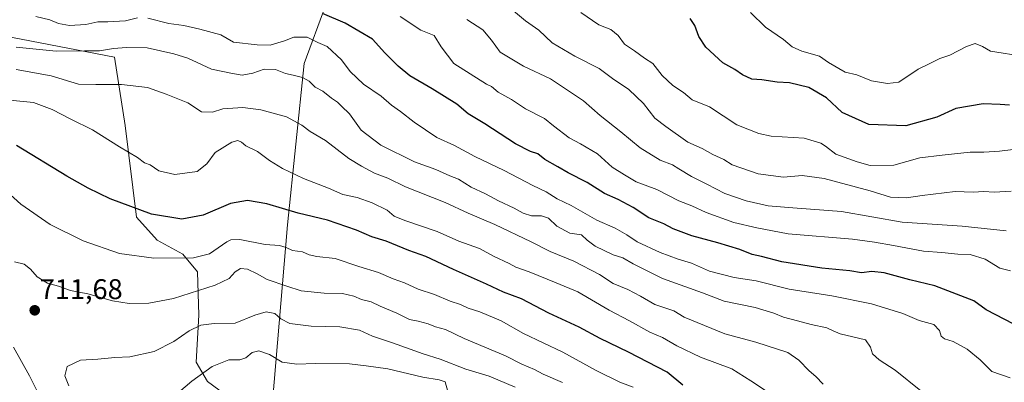
# Model space of a CAD drawing. Units: metres. Extents: x 621093 to 624546, y 4729493 to 4731867.
# Drawn here: x 622339 to 622685, y 4730855 to 4730983 of the extents above; entities that cross this region are included whole.
import ezdxf
from ezdxf.enums import TextEntityAlignment as Align

# ---------------------------------------------------------------- set-up
doc = ezdxf.new("R2010")
doc.units = ezdxf.units.M
doc.header["$MEASUREMENT"] = 0
for name, color, linetype, lineweight in [('Arbolado forestal CxS', 92, 'Continuous', 0), ('Carátula', 7, 'Continuous', 5), ('Curva de nivel maestra', 36, 'Continuous', 30), ('Curva de nivel normal', 36, 'Continuous', 0), ('Matorral CxS', 135, 'Continuous', 0), ('Punto de cota en terreno', 7, 'Continuous', 0), ('Rótulo de punto de cota en terreno', 19, 'Continuous', 0)]:
    doc.layers.add(name, color=color, linetype=linetype, lineweight=lineweight)
doc.styles.add('Arial', font='txt', dxfattribs={"height": 0.2})

# ---------------------------------------------------------------- blocks, each defined once
blk = doc.blocks.new('5PATER')
at = {"layer": 'Carátula', "linetype": 'Continuous', "lineweight": 5}
h = blk.add_hatch(color=250, dxfattribs=at)
edge = h.paths.add_edge_path()
edge.add_ellipse((0, 0.01), major_axis=(-1.33, -1.34), ratio=0.999422, start_angle=0, end_angle=360)

msp = doc.modelspace()

# ---------------------------------------------------------------- linework, layer by layer
at = {"layer": 'Arbolado forestal CxS', "color": 92, "linetype": 'Continuous', "lineweight": 0}
for points in [[(622148.67, 4731033.58, 655.55), (622237.43, 4730966.65, 695.76), (622266.04, 4730934.87, 699.28), (622286.46, 4730925.51, 703.9), (622293.26, 4730922.96, 705.42), (622304.32, 4730937.42, 704.44), (622306.02, 4730954.44, 699.25), (622306.02, 4730967.21, 692.92), (622312.83, 4730974.87, 687.18), (622320.26, 4730979.59, 684.4), (622372.57, 4730969.51, 687.61), (622376.35, 4730945.46, 693.66), (622380.35, 4730913.17, 701.6), (622387.54, 4730905.1, 703.74), (622396.55, 4730900.25, 705.85), (622401.79, 4730894.03, 708.93), (622402.17, 4730878.8, 715.1), (622401.33, 4730862.26, 719.93), (622405.31, 4730855.37, 722.67), (622413.72, 4730849.24, 725.74), (622421.31, 4730830.23, 724.11)], [(623012.27, 4730826.59, 652.12), (622875.48, 4730923.21, 644.66), (622849.97, 4730938.52, 645.19), (622746.13, 4730982.33, 641.1), (622645.8, 4731008.33, 638.1), (622566.02, 4731025.32, 644.18), (622506.94, 4731026.97, 649.3), (622487.99, 4731023.31, 652.73), (622475.4, 4731019.17, 654.7), (622460.73, 4731007.75, 662.31), (622460.72, 4731007.55, 662.41), (622446.85, 4730987.86, 674.35), (622439.25, 4730967.29, 683.97), (622433.43, 4730910.48, 702.84), (622428.06, 4730848.31, 726.04), (622429.96, 4730841.16, 727.04)], [(623012.27, 4730826.59, 652.12), (622875.48, 4730923.21, 644.66), (622849.97, 4730938.52, 645.19), (622746.13, 4730982.33, 641.1), (622645.8, 4731008.33, 638.1), (622566.02, 4731025.32, 644.18), (622506.94, 4731026.97, 649.3), (622487.99, 4731023.31, 652.73), (622475.4, 4731019.17, 654.7), (622460.73, 4731007.75, 662.31), (622460.72, 4731007.55, 662.41), (622446.85, 4730987.86, 674.35), (622439.25, 4730967.29, 683.97), (622433.43, 4730910.48, 702.84), (622428.06, 4730848.31, 726.04), (622429.96, 4730841.16, 727.04)], [(622446.85, 4730987.86, 674.35), (622439.25, 4730967.29, 683.97), (622433.43, 4730910.48, 702.84), (622428.06, 4730848.31, 726.04), (622429.96, 4730841.16, 727.04), (622429.07, 4730841.5, 727.01), (622421.31, 4730830.23, 724.11), (622413.72, 4730849.24, 725.74), (622405.31, 4730855.37, 722.67), (622401.33, 4730862.26, 719.93), (622402.17, 4730878.8, 715.1), (622401.79, 4730894.03, 708.93), (622396.55, 4730900.25, 705.85), (622387.54, 4730905.1, 703.74), (622380.35, 4730913.17, 701.6), (622376.35, 4730945.46, 693.66), (622372.57, 4730969.51, 687.61), (622320.26, 4730979.59, 684.4)], [(622700.86, 4730691.07, 742.16), (622669.81, 4730710.54, 740.06), (622649.35, 4730727.38, 737.65), (622626.37, 4730743.04, 736.78), (622599.58, 4730758.51, 734.38), (622561.95, 4730776.35, 733.39), (622532.07, 4730794.82, 730.19), (622499.63, 4730818.34, 730.95), (622460.27, 4730832.65, 730.06), (622448.48, 4730835.96, 728.8), (622429.96, 4730841.16, 727.04), (622428.06, 4730848.31, 726.04), (622433.43, 4730910.48, 702.84), (622439.25, 4730967.29, 683.97), (622446.85, 4730987.86, 674.35)]]:
    msp.add_polyline3d(points, dxfattribs=at)
at = {"layer": 'Curva de nivel maestra', "color": 36, "linetype": 'Continuous', "lineweight": 30}
for points in [[(622688.66, 4730875.55, 675), (622678.99, 4730880.6, 675), (622674.64, 4730883.73, 675), (622660.91, 4730889.06, 675), (622652.09, 4730891.14, 675), (622643.08, 4730893.6, 675), (622638.79, 4730894.1, 675), (622635.16, 4730893.68, 675), (622630.99, 4730894.36, 675), (622621.21, 4730895.24, 675), (622607.14, 4730897.51, 675), (622599.99, 4730899.4, 675), (622596.74, 4730900.02, 675), (622592.33, 4730901.78, 675), (622584.67, 4730904.16, 675), (622575.51, 4730906.59, 675), (622568.95, 4730909.14, 675), (622565.72, 4730910.92, 675), (622560.4, 4730913.03, 675), (622554.93, 4730916.66, 675), (622549.57, 4730919.47, 675), (622544.75, 4730921.54, 675), (622538.77, 4730925.35, 675), (622532.03, 4730928.76, 675), (622528.37, 4730930.95, 675), (622523.87, 4730933.46, 675), (622521.35, 4730935.49, 675), (622518.81, 4730936.29, 675), (622513.56, 4730939.03, 675), (622502.72, 4730946.08, 675), (622496.87, 4730949.57, 675), (622492.95, 4730953, 675), (622484.28, 4730958.3, 675), (622476.42, 4730962.87, 675), (622472.32, 4730966.35, 675), (622467.57, 4730971.02, 675), (622463.32, 4730975.82, 675), (622453.67, 4730981.42, 675), (622445.71, 4730984.82, 675)], [(622687.11, 4730952.57, 650), (622683.82, 4730952.85, 650), (622677.86, 4730953.12, 650), (622668.32, 4730951.46, 650), (622661.66, 4730948.35, 650), (622650.67, 4730945.31, 650), (622637.76, 4730945.76, 650), (622628.4, 4730950.04, 650), (622622.8, 4730955.13, 650), (622616.68, 4730958.8, 650), (622609.85, 4730960.47, 650), (622605.47, 4730960.74, 650), (622600.12, 4730961.54, 650), (622596.57, 4730961.76, 650), (622593.29, 4730963.25, 650), (622590.67, 4730965.1, 650), (622586.4, 4730967.52, 650), (622580.45, 4730973.01, 650), (622578.02, 4730976.72, 650), (622576.61, 4730980.64, 650), (622574.92, 4730983.1, 650)], [(622572.36, 4730854.17, 700), (622566.78, 4730858.66, 700), (622553.2, 4730865.76, 700), (622543.31, 4730870.52, 700), (622535.88, 4730874.58, 700), (622525.26, 4730879.44, 700), (622515.66, 4730884.5, 700), (622509.34, 4730886.79, 700), (622503.34, 4730889.62, 700), (622491.68, 4730894.85, 700), (622482.01, 4730899.39, 700), (622476.03, 4730901.49, 700), (622468.08, 4730904.8, 700), (622463.03, 4730906.34, 700), (622457.68, 4730908.63, 700), (622447.46, 4730912.12, 700), (622437.16, 4730914.57, 700), (622426.13, 4730917.85, 700), (622419.28, 4730919.06, 700), (622413.36, 4730918.02, 700), (622403.76, 4730913.91, 700), (622396.28, 4730912.48, 700), (622385.6, 4730914.22, 700), (622371, 4730919.64, 700), (622363.35, 4730923.45, 700), (622355.83, 4730927.58, 700), (622338.11, 4730938.46, 700)]]:
    msp.add_polyline3d(points, dxfattribs=at)
at = {"layer": 'Curva de nivel normal', "color": 36, "linetype": 'Continuous', "lineweight": 0}
for points in [[(622687.71, 4730922.31, 660), (622681.72, 4730922.02, 660), (622678.08, 4730922.2, 660), (622674.36, 4730922, 660), (622668.1, 4730922.18, 660), (622656.47, 4730920.87, 660), (622650.95, 4730919.99, 660), (622645.38, 4730920.29, 660), (622638.2, 4730922.42, 660), (622622.05, 4730926.79, 660), (622614.33, 4730927.83, 660), (622607.67, 4730927.3, 660), (622598.83, 4730928.48, 660), (622589.63, 4730931.67, 660), (622586.79, 4730933.5, 660), (622582.88, 4730935.25, 660), (622579.15, 4730937.37, 660), (622574.05, 4730939.63, 660), (622566.31, 4730945.1, 660), (622562.55, 4730948.06, 660), (622558.51, 4730953.21, 660), (622553.31, 4730958.06, 660), (622547.58, 4730961.95, 660), (622542.93, 4730965.49, 660), (622534.34, 4730969.81, 660), (622526.45, 4730974.46, 660), (622521.71, 4730978.92, 660), (622517.02, 4730982.25, 660), (622511.42, 4730986.93, 660)], [(622688.48, 4730937.04, 655), (622683.68, 4730936.47, 655), (622678.14, 4730936.02, 655), (622673.32, 4730936.04, 655), (622663.52, 4730935.06, 655), (622655.69, 4730934.06, 655), (622646.51, 4730931.52, 655), (622638.24, 4730931.33, 655), (622633.65, 4730932.64, 655), (622626.15, 4730935.35, 655), (622622.47, 4730938.17, 655), (622620.87, 4730939.25, 655), (622614.97, 4730940.97, 655), (622603.33, 4730941.74, 655), (622599.11, 4730942.59, 655), (622591.33, 4730945.71, 655), (622581.67, 4730951.96, 655), (622575.64, 4730954.42, 655), (622572.53, 4730957.05, 655), (622568.82, 4730959.57, 655), (622565.08, 4730963.06, 655), (622561.79, 4730967.27, 655), (622558.86, 4730969.08, 655), (622555.41, 4730971.66, 655), (622551.84, 4730974.1, 655), (622549.56, 4730977.15, 655), (622547.01, 4730979.26, 655), (622542.76, 4730980.79, 655), (622536.51, 4730985.2, 655)], [(622692.32, 4730969.7, 645), (622680.44, 4730971.61, 645), (622677.67, 4730973.23, 645), (622675.14, 4730974.23, 645), (622672.02, 4730973.28, 645), (622666.13, 4730970.16, 645), (622662.7, 4730969.06, 645), (622659.16, 4730967.22, 645), (622655.02, 4730965.27, 645), (622648.28, 4730960.7, 645), (622644.26, 4730960.27, 645), (622638.63, 4730961.17, 645), (622633.46, 4730963.25, 645), (622629.39, 4730964.16, 645), (622623.55, 4730967.64, 645), (622620.42, 4730969.79, 645), (622614.2, 4730971.57, 645), (622610.72, 4730973.15, 645), (622607.7, 4730975.7, 645), (622601.36, 4730979.97, 645), (622596.12, 4730985.18, 645)], [(622380.69, 4730983.34, 680), (622376.42, 4730982.28, 680), (622370.28, 4730981.88, 680), (622366.75, 4730981.89, 680), (622362.55, 4730981, 680), (622356.75, 4730980.67, 680), (622352.94, 4730981.28, 680), (622349.87, 4730982.64, 680), (622344.91, 4730983.78, 680)], [(622687.41, 4730856.68, 680), (622680.96, 4730858.93, 680), (622676.79, 4730863, 680), (622672.29, 4730866.75, 680), (622667.4, 4730869.44, 680), (622664.3, 4730870.39, 680), (622663.11, 4730871.4, 680), (622662.55, 4730873.4, 680), (622660.54, 4730875.5, 680), (622655.4, 4730876.9, 680), (622649.67, 4730879.32, 680), (622638.67, 4730882.78, 680), (622624.67, 4730885.51, 680), (622609.68, 4730887.84, 680), (622598.07, 4730890.84, 680), (622590.35, 4730892.02, 680), (622581.69, 4730894.16, 680), (622575.44, 4730897.04, 680), (622570.69, 4730898.43, 680), (622564.33, 4730900.75, 680), (622556.33, 4730904.5, 680), (622552.62, 4730906.99, 680), (622548.5, 4730909.3, 680), (622542.1, 4730912.21, 680), (622533.13, 4730917.29, 680), (622528.18, 4730919.7, 680), (622524.3, 4730922.12, 680), (622519.61, 4730924.3, 680), (622509.57, 4730929.6, 680), (622499.23, 4730934.59, 680), (622492.1, 4730938.46, 680), (622485.84, 4730941.22, 680), (622477.86, 4730946.57, 680), (622473.05, 4730950.41, 680), (622469.92, 4730952.64, 680), (622466.28, 4730955.72, 680), (622460.13, 4730960.03, 680), (622455.36, 4730964.46, 680), (622452.31, 4730968.52, 680), (622447.36, 4730973.21, 680), (622444.09, 4730974.65, 680), (622440.33, 4730976.55, 680), (622435.63, 4730976.46, 680), (622432.34, 4730975.17, 680), (622427.34, 4730973.74, 680), (622422.68, 4730973.81, 680), (622414.45, 4730974.79, 680), (622409.91, 4730977.29, 680), (622402.54, 4730979.27, 680), (622396.94, 4730980.59, 680), (622391.71, 4730981.35, 680), (622384.28, 4730983.19, 680)], [(622687.52, 4730894.32, 670), (622683.72, 4730895.24, 670), (622678.59, 4730898.47, 670), (622673.35, 4730900.07, 670), (622669.02, 4730900.18, 670), (622663.32, 4730900.82, 670), (622656.98, 4730901.3, 670), (622646.44, 4730903.3, 670), (622639.71, 4730904.4, 670), (622631.97, 4730905.51, 670), (622609.34, 4730907.38, 670), (622598.39, 4730909.44, 670), (622590.26, 4730911.38, 670), (622580.5, 4730914.87, 670), (622575.45, 4730917.15, 670), (622570.92, 4730918.96, 670), (622563.26, 4730922.96, 670), (622555.97, 4730925.68, 670), (622551.78, 4730928.15, 670), (622547.46, 4730930.83, 670), (622542.4, 4730935.43, 670), (622536.42, 4730938.94, 670), (622532.4, 4730941.06, 670), (622526.84, 4730945.35, 670), (622523.72, 4730947.88, 670), (622517.06, 4730951.28, 670), (622512.09, 4730954.58, 670), (622507.48, 4730957.18, 670), (622505.11, 4730959.14, 670), (622503.34, 4730960.04, 670), (622491.88, 4730967.24, 670), (622487.38, 4730973.07, 670), (622484.98, 4730977.1, 670), (622480.24, 4730978.99, 670), (622473.04, 4730983.76, 670)], [(622686.03, 4730908.41, 665), (622670.54, 4730910.01, 665), (622649.44, 4730911.48, 665), (622628.09, 4730915.19, 665), (622611.05, 4730916.44, 665), (622602.36, 4730917.23, 665), (622594.61, 4730918.98, 665), (622587.12, 4730921.48, 665), (622580.83, 4730924.8, 665), (622575.42, 4730927.51, 665), (622570.9, 4730930.21, 665), (622568.73, 4730931.65, 665), (622564.39, 4730933.28, 665), (622557.33, 4730937.58, 665), (622550.53, 4730943.24, 665), (622543.23, 4730948.94, 665), (622537.44, 4730954.14, 665), (622525.88, 4730961.9, 665), (622516.31, 4730966.34, 665), (622508.18, 4730971.2, 665), (622505.11, 4730975.46, 665), (622502.05, 4730979.06, 665), (622496.38, 4730982.73, 665)], [(622656.04, 4730852.08, 685), (622647, 4730859.37, 685), (622641.39, 4730863.09, 685), (622639.02, 4730865.15, 685), (622638.25, 4730867.52, 685), (622636.5, 4730870.06, 685), (622627.59, 4730872.23, 685), (622625.16, 4730873.2, 685), (622622.98, 4730874.3, 685), (622617.5, 4730875.41, 685), (622612.67, 4730876.79, 685), (622607.67, 4730877.98, 685), (622604.37, 4730879.48, 685), (622597.76, 4730881.41, 685), (622586.83, 4730883.68, 685), (622579.2, 4730886.6, 685), (622565.23, 4730891.6, 685), (622554.94, 4730896.82, 685), (622551.22, 4730898.88, 685), (622547.9, 4730900.01, 685), (622541.57, 4730902.96, 685), (622538.66, 4730905.11, 685), (622536.68, 4730907.04, 685), (622532.59, 4730907.61, 685), (622528.06, 4730910.09, 685), (622525.12, 4730912.9, 685), (622522.68, 4730913.68, 685), (622519.2, 4730913.65, 685), (622516.21, 4730914.58, 685), (622513.04, 4730916.34, 685), (622507.51, 4730918.95, 685), (622502.97, 4730921.45, 685), (622497.96, 4730923.71, 685), (622493.49, 4730926.55, 685), (622490.47, 4730927.69, 685), (622485.58, 4730929.92, 685), (622478, 4730932.7, 685), (622466.21, 4730938.58, 685), (622459.3, 4730943.86, 685), (622455.16, 4730949.56, 685), (622452.33, 4730952.2, 685), (622451.02, 4730953.6, 685), (622448.83, 4730955.08, 685), (622445.76, 4730957.55, 685), (622443.1, 4730958.96, 685), (622440.95, 4730961, 685), (622438.67, 4730962.27, 685), (622435.35, 4730963.19, 685), (622432.67, 4730963.7, 685), (622429.15, 4730965.18, 685), (622425.18, 4730965.2, 685), (622421.23, 4730963.85, 685), (622417.4, 4730963.2, 685), (622414.02, 4730963.68, 685), (622406.69, 4730965.26, 685), (622398.35, 4730969.16, 685), (622393.38, 4730970.6, 685), (622384.01, 4730972.8, 685), (622376.82, 4730972.84, 685), (622372.24, 4730972.57, 685), (622367.27, 4730971.66, 685), (622362.02, 4730971.72, 685), (622352.02, 4730971.62, 685), (622337.97, 4730973.05, 685)], [(622621.68, 4730854.47, 690), (622619.09, 4730857.18, 690), (622616.71, 4730859.17, 690), (622613.16, 4730862.97, 690), (622609.24, 4730865.58, 690), (622597.96, 4730869.23, 690), (622587.13, 4730872.13, 690), (622572.83, 4730878.03, 690), (622569.14, 4730880.22, 690), (622562.48, 4730882.52, 690), (622557.41, 4730885.45, 690), (622553.06, 4730887.77, 690), (622547.89, 4730889.93, 690), (622543.01, 4730893.04, 690), (622533.98, 4730897.68, 690), (622525.74, 4730901.16, 690), (622519, 4730904.58, 690), (622506.23, 4730910.61, 690), (622496.9, 4730914.64, 690), (622488.78, 4730918.38, 690), (622474.84, 4730923.92, 690), (622468.6, 4730926.96, 690), (622464.02, 4730928.72, 690), (622459.45, 4730931.14, 690), (622454.95, 4730933.84, 690), (622446.74, 4730940.21, 690), (622441.37, 4730943.28, 690), (622438.4, 4730945.54, 690), (622433.08, 4730948.47, 690), (622423.97, 4730951, 690), (622417.73, 4730951.76, 690), (622410.67, 4730951.29, 690), (622407.04, 4730950.08, 690), (622403.16, 4730950.25, 690), (622398.39, 4730953.41, 690), (622390.79, 4730956.43, 690), (622384.2, 4730958.82, 690), (622375.02, 4730959.87, 690), (622366, 4730959.84, 690), (622359.92, 4730960.01, 690), (622350.34, 4730962.93, 690), (622338.05, 4730965.1, 690)], [(622601.37, 4730852.22, 695), (622596.25, 4730855.61, 695), (622589.62, 4730859.84, 695), (622578.51, 4730863.98, 695), (622570.24, 4730867.93, 695), (622565.22, 4730870.88, 695), (622560.72, 4730872.74, 695), (622553.58, 4730876.77, 695), (622546.41, 4730880.5, 695), (622535.38, 4730886.94, 695), (622527.82, 4730890.11, 695), (622518.37, 4730894.02, 695), (622513.68, 4730895.6, 695), (622511.26, 4730896.95, 695), (622505.81, 4730899.5, 695), (622500.92, 4730902.16, 695), (622493.58, 4730904.81, 695), (622485.96, 4730908.2, 695), (622474.66, 4730912.02, 695), (622470.88, 4730913.57, 695), (622468.41, 4730915.62, 695), (622463.19, 4730918.27, 695), (622457.91, 4730920.11, 695), (622452.81, 4730921.15, 695), (622447.83, 4730923.41, 695), (622438.97, 4730926.82, 695), (622431.58, 4730930.28, 695), (622427.01, 4730933.15, 695), (622422.86, 4730936.33, 695), (622418.78, 4730938.35, 695), (622417.18, 4730939.54, 695), (622415.97, 4730940.16, 695), (622413.83, 4730939.62, 695), (622408.02, 4730935.96, 695), (622405.02, 4730931.94, 695), (622401.69, 4730929.28, 695), (622393.81, 4730928.17, 695), (622388.18, 4730929.54, 695), (622385.14, 4730931.64, 695), (622383.11, 4730932.35, 695), (622380.69, 4730934.15, 695), (622374.29, 4730937.98, 695), (622364.88, 4730943.93, 695), (622357.22, 4730947.69, 695), (622350.73, 4730951.11, 695), (622344.1, 4730953.54, 695), (622326.02, 4730955.28, 695)], [(622554.86, 4730853.46, 705), (622550.25, 4730855.21, 705), (622541.92, 4730859.23, 705), (622530.14, 4730865.68, 705), (622516.28, 4730872.24, 705), (622508.43, 4730876.7, 705), (622501.03, 4730879.95, 705), (622496.86, 4730881.22, 705), (622494.15, 4730882.51, 705), (622490.52, 4730883.69, 705), (622485.04, 4730885.98, 705), (622479.37, 4730887.88, 705), (622474.46, 4730890.16, 705), (622470.51, 4730891.54, 705), (622465.38, 4730893.77, 705), (622458.46, 4730895.81, 705), (622450.16, 4730898.7, 705), (622443.69, 4730899.43, 705), (622440.98, 4730899.96, 705), (622438.64, 4730901.07, 705), (622435.18, 4730901.43, 705), (622432.97, 4730902.52, 705), (622430.63, 4730903.21, 705), (622425.5, 4730903.6, 705), (622416.64, 4730905.31, 705), (622413.45, 4730905.29, 705), (622412.02, 4730904.52, 705), (622406.02, 4730900.3, 705), (622400.35, 4730898.94, 705), (622386.35, 4730898.79, 705), (622374.35, 4730900.48, 705), (622361.51, 4730904.88, 705), (622349.97, 4730910.61, 705), (622339.62, 4730917.75, 705), (622332.16, 4730924.51, 705)], [(622529.99, 4730855.02, 710), (622523.29, 4730857.99, 710), (622520.21, 4730859.59, 710), (622515.8, 4730861.5, 710), (622510, 4730864.42, 710), (622495.44, 4730870.48, 710), (622488.95, 4730873.66, 710), (622485.39, 4730874.64, 710), (622482.86, 4730875.66, 710), (622479.3, 4730876.64, 710), (622476.22, 4730877.27, 710), (622471.82, 4730879.42, 710), (622465.94, 4730881.93, 710), (622462.81, 4730883.44, 710), (622459.39, 4730884.31, 710), (622456.72, 4730885.42, 710), (622452.69, 4730886.33, 710), (622446.33, 4730886.53, 710), (622438.16, 4730887.35, 710), (622433.2, 4730888.89, 710), (622426.27, 4730891.28, 710), (622422.69, 4730893.3, 710), (622419.32, 4730894.92, 710), (622416.92, 4730895.1, 710), (622414.97, 4730894.04, 710), (622412.92, 4730891.68, 710), (622408, 4730889.32, 710), (622393.35, 4730884.66, 710), (622384.69, 4730882.92, 710), (622377.69, 4730882.82, 710), (622371.92, 4730883.8, 710), (622363.24, 4730886.25, 710), (622357.11, 4730887.46, 710), (622352.84, 4730888.91, 710), (622348.98, 4730889.98, 710), (622345.35, 4730892.19, 710), (622343.02, 4730894.87, 710), (622340.8, 4730896.68, 710), (622337.46, 4730897.49, 710)], [(622513.42, 4730853.42, 715), (622504.27, 4730857.3, 715), (622496.06, 4730859.75, 715), (622487.1, 4730863.28, 715), (622481.12, 4730865.19, 715), (622470.31, 4730869.07, 715), (622463.25, 4730871.34, 715), (622458.74, 4730873.44, 715), (622451.8, 4730874.69, 715), (622441.67, 4730874.82, 715), (622434.22, 4730875.77, 715), (622431.1, 4730877.44, 715), (622428.98, 4730879.33, 715), (622425.87, 4730879.97, 715), (622421.87, 4730878.78, 715), (622414.95, 4730875.9, 715), (622407.67, 4730875.84, 715), (622402.97, 4730875.21, 715), (622398.79, 4730873.19, 715), (622393.48, 4730869.47, 715), (622386.47, 4730866.01, 715), (622378.02, 4730864.11, 715), (622372.64, 4730863.82, 715), (622366.73, 4730863.28, 715), (622360.62, 4730862.91, 715), (622355.91, 4730860.72, 715), (622355.08, 4730857.45, 715), (622356.5, 4730853.87, 715)], [(622337.1, 4730867.49, 710), (622342.69, 4730857.38, 710), (622345.58, 4730851.6, 710)], [(622489.72, 4730851.89, 720), (622488.75, 4730855.27, 720), (622486.68, 4730856.05, 720), (622481.01, 4730856.89, 720), (622468.6, 4730859.88, 720), (622461.09, 4730860.98, 720), (622455.18, 4730861.63, 720), (622443.06, 4730861.8, 720), (622436.69, 4730861.48, 720), (622431.56, 4730862.25, 720), (622427.07, 4730864.95, 720), (622423.34, 4730866.19, 720), (622420.94, 4730865.59, 720), (622418.71, 4730863.7, 720), (622416.61, 4730863.03, 720), (622412.74, 4730863.06, 720), (622406.9, 4730860.69, 720), (622399.77, 4730855.52, 720), (622395.13, 4730851.58, 720)]]:
    msp.add_polyline3d(points, dxfattribs=at)
at = {"layer": 'Matorral CxS', "color": 135, "linetype": 'Continuous', "lineweight": 0}
for points in [[(622148.67, 4731033.58, 655.55), (622237.43, 4730966.65, 695.76), (622266.04, 4730934.87, 699.28), (622286.46, 4730925.51, 703.9), (622293.26, 4730922.96, 705.42), (622304.32, 4730937.42, 704.44), (622306.02, 4730954.44, 699.25), (622306.02, 4730967.21, 692.92), (622312.83, 4730974.87, 687.18), (622320.26, 4730979.59, 684.4), (622372.57, 4730969.51, 687.61), (622376.35, 4730945.46, 693.66), (622380.35, 4730913.17, 701.6), (622387.54, 4730905.1, 703.74), (622396.55, 4730900.25, 705.85), (622401.79, 4730894.03, 708.93), (622402.17, 4730878.8, 715.1), (622401.33, 4730862.26, 719.93), (622405.31, 4730855.37, 722.67), (622413.72, 4730849.24, 725.74), (622421.31, 4730830.23, 724.11)], [(622320.26, 4730979.59, 684.4), (622372.57, 4730969.51, 687.61), (622376.35, 4730945.46, 693.66), (622380.35, 4730913.17, 701.6), (622387.54, 4730905.1, 703.74), (622396.55, 4730900.25, 705.85), (622401.79, 4730894.03, 708.93), (622402.17, 4730878.8, 715.1), (622401.33, 4730862.26, 719.93), (622405.31, 4730855.37, 722.67), (622413.72, 4730849.24, 725.74)]]:
    msp.add_polyline3d(points, dxfattribs=at)

# ---------------------------------------------------------------- block references
at = {"layer": 'Punto de cota en terreno', "linetype": 'Continuous', "lineweight": 0}
msp.add_blockref('5PATER', (622344.54, 4730880.44, 711.68), dxfattribs=at)

# ---------------------------------------------------------------- texts
at = {"layer": 'Rótulo de punto de cota en terreno', "color": 19, "linetype": 'Continuous', "lineweight": 0, "style": 'Arial'}
msp.add_text('711,68', height=7, dxfattribs=at).set_placement((622346.3, 4730882.2), align=Align.BOTTOM_LEFT)

doc.saveas('drawing.dxf')
